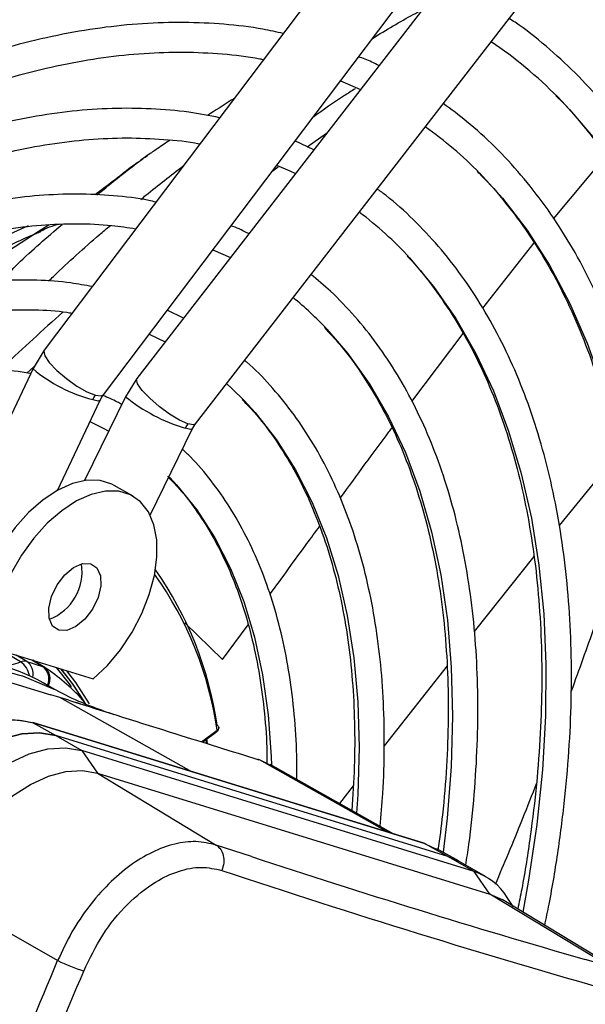
# Model space of a CAD drawing. Units: millimetres. Extents: x 5 to 414, y 3 to 291.
# Drawn here: x 220 to 222, y 30 to 33 of the extents above; entities that cross this region are included whole.
import ezdxf

# ---------------------------------------------------------------- set-up
doc = ezdxf.new("R2010")
doc.units = ezdxf.units.MM

msp = doc.modelspace()

# ---------------------------------------------------------------- linework, layer by layer
at = {"color": 7, "linetype": 'Continuous', "lineweight": 25}
for p, q in [((221.3631, 33.9102), (220.1077, 32.2458)), ((221.6803, 33.8136), (220.3997, 32.157)), ((220.294, 32.1053), (221.5494, 33.7696)), ((220.5843, 32.0143), (221.8649, 33.6708)), ((220.9561, 32.8768), (220.8972, 32.905)), ((220.9352, 32.8868), (220.9964, 32.9289)), ((220.4352, 32.8609), (220.4106, 32.8431)), ((220.4319, 32.8583), (220.4341, 32.8599)), ((220.8247, 32.8088), (220.8445, 32.8235)), ((220.1236, 32.6405), (220.0893, 32.619)), ((220.0888, 32.6187), (219.8238, 32.448)), ((220.6387, 32.5623), (220.6938, 32.5374)), ((220.546, 32.3462), (220.4954, 32.3723)), ((220.1078, 32.246), (220.0727, 32.1878)), ((220.0536, 32.1733), (220.0767, 32.1945)), ((220.0727, 32.1878), (219.7165, 31.4341)), ((220.3998, 32.1571), (220.3639, 32.0993)), ((220.3639, 32.0993), (220.235, 31.8352)), ((220.2836, 32.088), (220.2938, 32.1051)), ((220.1496, 31.8043), (220.2836, 32.0881)), ((220.5736, 31.997), (220.5841, 32.0141)), ((220.4414, 31.7261), (220.5736, 31.997)), ((221.9105, 31.9176), (221.7285, 31.6941)), ((220.3874, 31.786), (220.3285, 31.82)), ((220.5005, 31.8471), (220.5029, 31.8446)), ((221.6491, 31.596), (221.4614, 31.3601)), ((219.6295, 31.3126), (220.129, 31.1607)), ((219.945, 31.3083), (220.2623, 31.2103)), ((220.0535, 31.2653), (220.1028, 31.25)), ((220.1077, 31.2479), (220.0718, 31.2691)), ((220.115, 31.2424), (220.1068, 31.2484)), ((221.3757, 31.2517), (221.1782, 30.9994)), ((220.0396, 31.22), (220.1358, 31.1795)), ((220.1406, 31.1776), (220.1048, 31.1983)), ((220.1575, 31.1519), (220.129, 31.1607)), ((220.1859, 31.1431), (220.1575, 31.1519)), ((221.3028, 30.6926), (220.0717, 31.0727)), ((220.0727, 31.0723), (220.144, 31.0322)), ((221.3069, 30.6912), (220.0727, 31.0723)), ((220.6057, 31.0114), (220.6512, 31.0446)), ((220.6571, 31.0561), (220.6571, 31.0576)), ((220.144, 31.0322), (220.2265, 30.9846)), ((221.3782, 30.6511), (220.144, 31.0322)), ((220.6214, 31.0065), (220.6197, 31.0217)), ((220.2265, 30.9846), (220.2759, 30.9137)), ((221.4607, 30.6035), (220.2265, 30.9846)), ((220.7823, 30.9566), (220.781, 30.957)), ((220.7853, 30.9553), (220.7839, 30.9557)), ((220.8189, 30.9387), (220.7853, 30.9553)), ((221.2081, 30.7218), (220.8195, 30.9407)), ((220.2759, 30.9137), (220.6496, 30.6873)), ((220.2759, 30.9137), (221.5101, 30.5326)), ((221.0805, 30.8735), (221.0374, 30.8179)), ((221.3062, 30.6915), (221.3028, 30.6926)), ((221.3782, 30.6511), (221.3069, 30.6912)), ((221.3069, 30.6912), (221.3425, 30.674)), ((221.4134, 30.6361), (221.3433, 30.6756)), ((221.4607, 30.6035), (221.3782, 30.6511)), ((221.4164, 30.6344), (221.3782, 30.6511)), ((221.3782, 30.6511), (221.4147, 30.6354)), ((221.4989, 30.5868), (221.4164, 30.6344)), ((221.5101, 30.5326), (221.4607, 30.6035)), ((220.1502, 30.3231), (219.7673, 30.5427)), ((221.8838, 30.3062), (221.5101, 30.5326)), ((221.5101, 30.5326), (221.5489, 30.5152)), ((221.5839, 30.494), (221.5654, 30.5225)), ((221.9219, 30.2891), (221.5489, 30.5152))]:
    msp.add_line(p, q, dxfattribs=at)
at = {"color": 8, "linetype": 'Continuous', "lineweight": 25}
for p, q in [((221.711, 32.6599), (221.8766, 32.8581)), ((221.4885, 32.3786), (221.6498, 32.5837)), ((221.2654, 32.0846), (221.4261, 32.2982)), ((220.5502, 31.3875), (220.6695, 31.2711)), ((220.6695, 31.2711), (220.7494, 31.3813)), ((220.0335, 31.264), (219.9734, 31.2995)), ((220.0535, 31.2653), (220.0198, 31.2852)), ((220.1029, 31.25), (220.0692, 31.2699)), ((220.5728, 30.918), (220.1575, 31.1519)), ((220.6027, 31.0124), (220.6524, 31.0486)), ((221.1899, 30.7275), (220.7853, 30.9553)), ((220.7608, 30.6506), (220.6496, 30.6873)), ((221.8838, 30.3062), (221.8105, 30.327))]:
    msp.add_line(p, q, dxfattribs=at)
at = {"color": 7, "linetype": 'Continuous', "lineweight": 25, "flags": 128}
for points in [[(221.04, 33.0942), (221.0626, 33.0851), (221.1034, 33.0672)], [(220.8394, 32.8283), (220.8814, 32.8103), (220.8986, 32.8024)], [(220.438, 32.2962), (220.4387, 32.2958), (220.4888, 32.2722)], [(220.6819, 32.1405), (220.6983, 32.1256), (220.7387, 32.0859)], [(220.2518, 32.0207), (220.2936, 32.0005), (220.3111, 31.9912)], [(220.3285, 31.82), (220.321, 31.824), (220.2838, 31.8355), (220.2421, 31.8361), (220.1973, 31.8258), (220.1508, 31.805), (220.1041, 31.7743), (220.0587, 31.7348), (220.0161, 31.6876), (219.9778, 31.6345), (219.9449, 31.577), (219.9186, 31.5171), (219.8996, 31.4567), (219.8887, 31.3978), (219.8861, 31.3423)], [(220.2623, 31.2103), (220.3068, 31.2528), (220.348, 31.3024), (220.3844, 31.3574), (220.415, 31.416), (220.4387, 31.4763), (220.4547, 31.5364), (220.4626, 31.5942), (220.462, 31.648), (220.4531, 31.6958), (220.436, 31.7363), (220.4113, 31.768), (220.3799, 31.79), (220.3427, 31.8015), (220.3011, 31.8021), (220.2562, 31.7918), (220.2097, 31.771), (220.163, 31.7403), (220.1176, 31.7007), (220.0751, 31.6536), (220.0367, 31.6004), (220.0038, 31.543)], [(220.1539, 31.3639), (220.1345, 31.3771), (220.1236, 31.4013), (220.1223, 31.4337), (220.1309, 31.4702), (220.1484, 31.5065), (220.1725, 31.5382), (220.2005, 31.5615), (220.2289, 31.5736), (220.2543, 31.573)], [(220.2543, 31.573), (220.2737, 31.5598), (220.2847, 31.5356), (220.2859, 31.5032), (220.2773, 31.4667), (220.2598, 31.4304), (220.2357, 31.3987), (220.2077, 31.3753), (220.1793, 31.3633), (220.1539, 31.3639)], [(220.1455, 31.2464), (220.1862, 31.1953), (220.1931, 31.1856)], [(220.1604, 31.2418), (220.1953, 31.1973), (220.2332, 31.1386)], [(220.2272, 31.15), (220.1969, 31.1959), (220.1612, 31.2415)], [(220.2506, 31.1316), (220.2079, 31.1989), (220.1794, 31.2359)], [(220.144, 31.0322), (220.0928, 31.041), (220.0371, 31.0375), (219.9781, 31.0217), (219.9174, 30.994), (219.8565, 30.9552), (219.7968, 30.9061), (219.7398, 30.8479), (219.687, 30.7822), (219.6395, 30.7104), (219.5987, 30.6345)], [(219.5987, 30.6345), (219.6395, 30.7104), (219.687, 30.7822), (219.7398, 30.8479), (219.7968, 30.906), (219.8565, 30.9552), (219.9174, 30.994), (219.9781, 31.0217), (220.0371, 31.0375), (220.0928, 31.041), (220.144, 31.0322)], [(219.6812, 30.5869), (219.722, 30.6628), (219.7695, 30.7345), (219.8223, 30.8003), (219.8793, 30.8584), (219.939, 30.9075), (219.9999, 30.9464), (220.0606, 30.9741), (220.1196, 30.9899), (220.1753, 30.9934), (220.2265, 30.9846)], [(219.7673, 30.5427), (219.8054, 30.6136), (219.8496, 30.6805), (219.8989, 30.7418), (219.9521, 30.796), (220.0078, 30.8418), (220.0646, 30.8781), (220.1212, 30.9039), (220.1762, 30.9186), (220.2282, 30.9219), (220.2759, 30.9137)]]:
    msp.add_lwpolyline(points, dxfattribs=at)
at = {"color": 8, "linetype": 'Continuous', "lineweight": 25, "flags": 128}
for points in [[(221.724, 33.0433), (221.7612, 33.0044), (221.8461, 32.9041), (221.9238, 32.7946), (221.9943, 32.6763), (222.0573, 32.5496), (222.1127, 32.4147), (222.1602, 32.2722), (222.1997, 32.1223), (222.2311, 31.9656), (222.2544, 31.8025), (222.2694, 31.6334), (222.2762, 31.4589), (222.2746, 31.2794), (222.2648, 31.0955), (222.2466, 30.9077), (222.2203, 30.7165), (222.1858, 30.5225), (222.1433, 30.3262), (222.0928, 30.1283), (222.0346, 29.9292), (222.0063, 29.8407)], [(221.4778, 32.8039), (221.5501, 32.7246), (221.6278, 32.6236), (221.6983, 32.5136), (221.7615, 32.395), (221.8169, 32.2682), (221.8646, 32.1335), (221.9044, 31.9914), (221.936, 31.8423), (221.9595, 31.6867), (221.9747, 31.5251), (221.9817, 31.358), (221.9803, 31.1859), (221.9706, 31.0094), (221.9526, 30.829), (221.9264, 30.6452), (221.892, 30.4588), (221.8627, 30.325)], [(221.2579, 32.5367), (221.3333, 32.4467), (221.4036, 32.3456), (221.4665, 32.2356), (221.5219, 32.1174), (221.5696, 31.9911), (221.6093, 31.8573), (221.6411, 31.7165), (221.6647, 31.5691), (221.68, 31.4156), (221.6871, 31.2566), (221.6859, 31.0926), (221.6764, 30.9241), (221.6586, 30.7518), (221.6326, 30.5763), (221.6143, 30.4755)], [(220.9972, 32.3125), (221.0629, 32.2362), (221.1309, 32.1406), (221.1915, 32.0361), (221.2446, 31.9232), (221.2898, 31.8021), (221.3269, 31.6735), (221.356, 31.5378), (221.3767, 31.3956), (221.3891, 31.2473), (221.3932, 31.0936), (221.3888, 30.9351), (221.376, 30.7723), (221.3633, 30.6649)], [(220.1077, 32.2458), (220.1063, 32.2426), (220.1096, 32.2278), (220.124, 32.2067), (220.1477, 32.1819), (220.1777, 32.1563), (220.2106, 32.133), (220.2422, 32.1148), (220.2689, 32.104)], [(220.5597, 32.0142), (220.5334, 32.0258), (220.5021, 32.0446), (220.4696, 32.0684), (220.4398, 32.0942), (220.4163, 32.119), (220.4019, 32.1398), (220.3984, 32.1541), (220.3997, 32.157)], [(220.2689, 32.104), (220.2874, 32.1018), (220.294, 32.1053)], [(220.2606, 32.0903), (220.2782, 32.0866), (220.2836, 32.0881)], [(220.7387, 32.0859), (220.7722, 32.0492), (220.8391, 31.9636), (220.8989, 31.869), (220.9512, 31.7658), (220.9959, 31.6546), (221.0327, 31.5357), (221.0615, 31.4097), (221.0821, 31.2772), (221.0946, 31.1387), (221.0987, 30.9948), (221.0946, 30.846), (221.0908, 30.7879)], [(220.5843, 32.0143), (220.5778, 32.0112), (220.5597, 32.0142)], [(220.5736, 31.997), (220.5685, 31.9961), (220.5513, 32.0005)], [(220.5029, 31.8446), (220.5246, 31.8215), (220.5884, 31.7427), (220.6451, 31.6549), (220.6944, 31.5585), (220.736, 31.454), (220.7697, 31.342), (220.7954, 31.2229), (220.813, 31.0974), (220.8223, 30.966), (220.8232, 30.9386)], [(220.6166, 31.0193), (220.6176, 31.011), (220.6179, 31.0083)], [(220.7853, 30.9553), (220.7828, 30.9564), (220.7803, 30.9571)], [(220.7839, 30.9557), (220.7815, 30.9569), (220.781, 30.957)]]:
    msp.add_lwpolyline(points, dxfattribs=at)
at = {"color": 7, "linetype": 'Continuous', "lineweight": 25}
for centre, radius, start, end in [((220.8952, 32.2107), 1.5182, 43.2719, 57.0485), ((220.7295, 32.0583), 1.3997, 44.7281, 55.8979), ((220.555, 31.8948), 1.2954, 44.5685, 54.4997), ((220.3756, 31.7262), 1.198, 42.5746, 52.8246), ((220.5226, 31.551), 1.1819, 113.2059, 122.8455), ((220.5044, 31.5938), 1.1034, 111.7332, 123.0887), ((220.2099, 31.5733), 1.08, 43.1942, 50.8868), ((220.3314, 32.057), 0.0782, 143.0551, 154.7772), ((220.6221, 31.9661), 0.0787, 142.3683, 154.0501), ((220.0665, 31.5479), 0.1604, 291.11, 8.8953), ((219.5255, 30.9008), 1.1385, 8.2568, 35.0158), ((219.8117, 30.6721), 0.6023, 60.8791, 93.6669), ((220.0454, 31.2346), 0.0318, 75.1305, 111.9806), ((220.0962, 31.2286), 0.0225, 56.6704, 72.9104), ((229.678, 57.7089), 28.4898, 251.76009, 253.96935), ((229.7466, 57.8128), 28.6806, 251.54418, 254.13516), ((221.4029, 30.4205), 0.1919, 32.1048, 72.4861), ((201.747, 37.9438), 19.9187, 334.89997, 337.50569), ((220.4926, 31.0524), 0.8056, 244.8518, 251.1333), ((201.7522, 37.9425), 20.0017, 334.99564, 337.50556)]:
    msp.add_arc(centre, radius, start, end, dxfattribs=at)
at = {"color": 8, "linetype": 'Continuous', "lineweight": 25}
for centre, radius, start, end in [((220.3699, 32.5311), 0.4542, 229.1117, 256.0736), ((220.7007, 32.511), 0.5318, 230.7114, 253.6815), ((219.5376, 30.8871), 1.1264, 8.2465, 35.4299), ((219.9726, 31.4238), 0.171, 270.1154, 290.8595), ((219.9974, 31.2101), 0.0648, 9.447, 56.2173), ((220.0253, 31.2264), 0.048, 347.0457, 54.0052), ((220.0733, 31.2103), 0.0495, 336.1969, 53.3808), ((220.0823, 31.2117), 0.0443, 329.5375, 53.5675), ((220.6484, 31.0476), 0.00408, 312.8921, 14.2539)]:
    msp.add_arc(centre, radius, start, end, dxfattribs=at)
at = {"color": 7, "linetype": 'Continuous', "lineweight": 25}
for points, knots in [([(221.2615, 33.7754), (221.2581, 33.7763), (221.2127, 33.7883), (221.1215, 33.8022), (220.9878, 33.8166), (220.8501, 33.8202), (220.7093, 33.8145), (220.5654, 33.7991), (220.4189, 33.774), (220.2702, 33.7394), (220.1195, 33.6952), (219.9673, 33.6417), (219.8139, 33.5789), (219.6598, 33.507), (219.5051, 33.4262), (219.3504, 33.3367), (219.196, 33.2387), (219.0422, 33.1324), (218.8895, 33.018), (218.738, 32.896), (218.5884, 32.7664), (218.4525, 32.6414), (218.3678, 32.5567), (218.3313, 32.5203)], [0, 0, 0, 0, 0.004114, 0.054167, 0.104282, 0.154466, 0.204719, 0.255034, 0.305405, 0.355822, 0.406276, 0.456756, 0.507255, 0.557766, 0.608284, 0.658803, 0.709321, 0.759836, 0.810345, 0.860848, 0.911345, 0.961837, 1, 1, 1, 1]), ([(217.1671, 30.7857), (217.1824, 30.8144), (217.2316, 30.9064), (217.3205, 31.0588), (217.433, 31.2424), (217.5507, 31.4222), (217.6729, 31.5979), (217.7993, 31.769), (217.9298, 31.9352), (218.0639, 32.096), (218.2013, 32.2511), (218.3417, 32.4002), (218.4847, 32.5427), (218.6301, 32.6785), (218.7774, 32.8071), (218.9263, 32.9283), (219.0764, 33.0418), (219.2274, 33.1474), (219.3788, 33.2447), (219.5305, 33.3335), (219.6818, 33.4137), (219.8326, 33.4851), (219.9824, 33.5475), (220.1309, 33.6007), (220.2776, 33.6447), (220.4224, 33.6794), (220.5648, 33.7047), (220.7045, 33.7205), (220.8412, 33.7269), (220.9745, 33.7235), (221.0942, 33.7127), (221.1675, 33.6987), (221.1991, 33.6927)], [0, 0, 0, 0, 0.015556, 0.049801, 0.084046, 0.118291, 0.152534, 0.186775, 0.221015, 0.255251, 0.289485, 0.323715, 0.357941, 0.392163, 0.42638, 0.460592, 0.494798, 0.529, 0.563196, 0.597389, 0.631577, 0.665764, 0.69995, 0.734138, 0.768331, 0.802534, 0.836752, 0.870991, 0.905259, 0.939565, 0.973914, 1, 1, 1, 1]), ([(222.1487, 29.2569), (222.1704, 29.3088), (222.2195, 29.4266), (222.2885, 29.6112), (222.3569, 29.8101), (222.4183, 30.0087), (222.4728, 30.2067), (222.5203, 30.4035), (222.5607, 30.5988), (222.5937, 30.7919), (222.6195, 30.9826), (222.6378, 31.1703), (222.6486, 31.3546), (222.652, 31.5351), (222.6478, 31.7114), (222.6361, 31.8831), (222.6169, 32.0497), (222.5902, 32.2108), (222.5561, 32.3661), (222.5147, 32.5152), (222.466, 32.6577), (222.4102, 32.7933), (222.3474, 32.9216), (222.2777, 33.0424), (222.2014, 33.1553), (222.1186, 33.2599), (222.0296, 33.3564), (221.9343, 33.4437), (221.8503, 33.5111), (221.796, 33.5458), (221.7775, 33.5577)], [0, 0, 0, 0, 0.028834, 0.065486, 0.102142, 0.138801, 0.175464, 0.212131, 0.248803, 0.28548, 0.322163, 0.358851, 0.395544, 0.432242, 0.468945, 0.50565, 0.542356, 0.579059, 0.615757, 0.652444, 0.689114, 0.725761, 0.762378, 0.798957, 0.835491, 0.871975, 0.908407, 0.944789, 0.981126, 1, 1, 1, 1]), ([(221.0607, 33.5092), (221.0491, 33.5121), (220.9968, 33.525), (220.8997, 33.5382), (220.7698, 33.5487), (220.636, 33.5489), (220.4991, 33.5395), (220.3594, 33.5204), (220.2173, 33.4918), (220.073, 33.4536), (219.9271, 33.4059), (219.7798, 33.3489), (219.6316, 33.2828), (219.4829, 33.2077), (219.3339, 33.1237), (219.1852, 33.0313), (219.037, 32.9305), (218.8898, 32.8216), (218.7439, 32.705), (218.5997, 32.5809), (218.4575, 32.4496), (218.3177, 32.3115), (218.1806, 32.1669), (218.0466, 32.0162), (217.9161, 31.8598), (217.7892, 31.6981), (217.6664, 31.5314), (217.548, 31.3602), (217.4341, 31.185), (217.3257, 31.006), (217.2472, 30.8704), (217.2068, 30.7938), (217.1989, 30.7789)], [0, 0, 0, 0, 0.009949, 0.044733, 0.079567, 0.114454, 0.149394, 0.184381, 0.219408, 0.254467, 0.289551, 0.324653, 0.359766, 0.394886, 0.430008, 0.46513, 0.500249, 0.535365, 0.570476, 0.605582, 0.640684, 0.675781, 0.710874, 0.745962, 0.781047, 0.816129, 0.851209, 0.886286, 0.921363, 0.956438, 0.991513, 1, 1, 1, 1]), ([(217.2939, 30.7586), (217.3232, 30.8116), (217.3859, 30.9251), (217.4884, 31.0953), (217.5997, 31.2696), (217.7159, 31.4398), (217.8363, 31.6056), (217.9608, 31.7666), (218.0891, 31.9223), (218.2207, 32.0723), (218.3553, 32.2163), (218.4926, 32.3539), (218.6323, 32.4847), (218.7739, 32.6084), (218.9171, 32.7246), (219.0614, 32.8331), (219.2066, 32.9337), (219.3523, 33.0259), (219.498, 33.1097), (219.6433, 33.1848), (219.788, 33.251), (219.9316, 33.3082), (220.0737, 33.3562), (220.2139, 33.395), (220.352, 33.4244), (220.4876, 33.4443), (220.6203, 33.4548), (220.75, 33.4561), (220.8757, 33.4467), (220.9587, 33.4369), (220.9986, 33.4277), (220.9991, 33.4275)], [0, 0, 0, 0, 0.031473, 0.067344, 0.103214, 0.139083, 0.17495, 0.210815, 0.246676, 0.282535, 0.318389, 0.354238, 0.390083, 0.425921, 0.461754, 0.497581, 0.533401, 0.569216, 0.605026, 0.640831, 0.676635, 0.712439, 0.748245, 0.78406, 0.819888, 0.855736, 0.891614, 0.927531, 0.963496, 0.999518, 1, 1, 1, 1]), ([(220.8601, 33.2433), (220.839, 33.2481), (220.7784, 33.2616), (220.6741, 33.2735), (220.5479, 33.2796), (220.4181, 33.2756), (220.2853, 33.2621), (220.1499, 33.2389), (220.0123, 33.2061), (219.8728, 33.1638), (219.7318, 33.1121), (219.5898, 33.0513), (219.4472, 32.9813), (219.3043, 32.9026), (219.1615, 32.8152), (219.0192, 32.7195), (218.8779, 32.6156), (218.7379, 32.504), (218.5995, 32.3849), (218.4632, 32.2587), (218.3293, 32.1256), (218.1982, 31.9861), (218.0702, 31.8406), (217.9457, 31.6894), (217.825, 31.533), (217.7085, 31.3718), (217.5963, 31.2062), (217.4892, 31.0366), (217.3988, 30.885), (217.3466, 30.789), (217.3263, 30.7517)], [0, 0, 0, 0, 0.019615, 0.056129, 0.092703, 0.129341, 0.166039, 0.20279, 0.239583, 0.27641, 0.313261, 0.350128, 0.387005, 0.423887, 0.460768, 0.497647, 0.534522, 0.571392, 0.608256, 0.645115, 0.681968, 0.718816, 0.755659, 0.792498, 0.829333, 0.866166, 0.902997, 0.939826, 0.976655, 1, 1, 1, 1]), ([(221.9008, 29.3456), (221.9201, 29.3922), (221.9658, 29.5024), (222.0302, 29.6768), (222.095, 29.8682), (222.1528, 30.0592), (222.2037, 30.2495), (222.2475, 30.4386), (222.2841, 30.6259), (222.3134, 30.811), (222.3353, 30.9934), (222.3498, 31.1727), (222.3568, 31.3485), (222.3563, 31.5202), (222.3482, 31.6875), (222.3327, 31.8499), (222.3096, 32.007), (222.2791, 32.1584), (222.2413, 32.3038), (222.1961, 32.4426), (222.1437, 32.5746), (222.0844, 32.6994), (222.0181, 32.8167), (221.9451, 32.9261), (221.8657, 33.0273), (221.7801, 33.1204), (221.688, 33.204), (221.6181, 33.2606), (221.5773, 33.2866), (221.571, 33.2906)], [0, 0, 0, 0, 0.028384, 0.066999, 0.105617, 0.14424, 0.182867, 0.221499, 0.260138, 0.298782, 0.337433, 0.37609, 0.414754, 0.453422, 0.492095, 0.530771, 0.569445, 0.608114, 0.646772, 0.685413, 0.724028, 0.762609, 0.801148, 0.839634, 0.878062, 0.916428, 0.954735, 0.992991, 1, 1, 1, 1]), ([(217.4216, 30.7314), (217.4341, 30.7543), (217.478, 30.8354), (217.5591, 30.9717), (217.6644, 31.1397), (217.7748, 31.3037), (217.8895, 31.4633), (218.0083, 31.6182), (218.1309, 31.7679), (218.2569, 31.9119), (218.3859, 32.0499), (218.5175, 32.1814), (218.6515, 32.3062), (218.7874, 32.4238), (218.9248, 32.5339), (219.0633, 32.6363), (219.2025, 32.7306), (219.342, 32.8165), (219.4815, 32.8939), (219.6205, 32.9626), (219.7586, 33.0223), (219.8955, 33.0729), (220.0306, 33.1143), (220.1638, 33.1464), (220.2946, 33.1691), (220.4226, 33.1823), (220.5476, 33.1863), (220.6689, 33.1799), (220.7524, 33.1713), (220.7942, 33.1621), (220.7982, 33.1612)], [0, 0, 0, 0, 0.014919, 0.052675, 0.09043, 0.128184, 0.165936, 0.203686, 0.241432, 0.279173, 0.31691, 0.354641, 0.392366, 0.430085, 0.467796, 0.505499, 0.543196, 0.580885, 0.618569, 0.656249, 0.693927, 0.731607, 0.769292, 0.80699, 0.844708, 0.882456, 0.920246, 0.958091, 0.996001, 1, 1, 1, 1]), ([(221.1613, 33.1421), (221.1539, 33.146), (221.1333, 33.1569), (221.1113, 33.1649), (221.0972, 33.1701)], [0, 0, 0, 0, 0.359441, 1, 1, 1, 1]), ([(221.0867, 33.0692), (221.0755, 33.0621), (221.0311, 33.034), (220.9864, 33.0025), (220.9529, 32.9789)], [0, 0, 0, 0, 0.251901, 1, 1, 1, 1]), ([(220.7055, 33.0384), (220.7026, 33.0365), (220.6734, 33.0182), (220.6462, 33.0006), (220.6218, 32.9849)], [0, 0, 0, 0, 0.102007, 1, 1, 1, 1]), ([(221.7173, 33.048), (221.7195, 33.0459), (221.751, 33.0166), (221.8063, 32.9519), (221.8824, 32.8536), (221.9515, 32.7463), (222.0142, 32.6316), (222.0701, 32.5093), (222.1191, 32.38), (222.1612, 32.2439), (222.1962, 32.1014), (222.224, 31.9528), (222.2446, 31.7984), (222.2579, 31.6387), (222.2638, 31.4741), (222.2624, 31.3049), (222.2535, 31.1317), (222.2373, 30.9549), (222.2138, 30.7749), (222.183, 30.5921), (222.1451, 30.4072), (222.0996, 30.2205), (222.0615, 30.0789), (222.0365, 29.9997), (222.0313, 29.9833)], [0, 0, 0, 0, 0.003696, 0.053286, 0.102796, 0.152221, 0.201563, 0.250832, 0.300037, 0.349193, 0.398311, 0.447402, 0.496476, 0.54554, 0.5946, 0.643659, 0.69272, 0.741785, 0.790857, 0.839934, 0.889019, 0.938111, 0.987209, 1, 1, 1, 1]), ([(220.6601, 32.9781), (220.6279, 32.9843), (220.5576, 32.9979), (220.4445, 33.0073), (220.3221, 33.0085), (220.1964, 32.9998), (220.0679, 32.9814), (219.9371, 32.9535), (219.8042, 32.916), (219.6698, 32.869), (219.5342, 32.8129), (219.3979, 32.7476), (219.2613, 32.6734), (219.1247, 32.5906), (218.9887, 32.4995), (218.8536, 32.4002), (218.7198, 32.2931), (218.5878, 32.1786), (218.4578, 32.057), (218.3303, 31.9286), (218.2057, 31.7939), (218.0843, 31.6533), (217.9665, 31.5071), (217.8527, 31.3558), (217.7431, 31.1999), (217.6382, 31.0398), (217.5409, 30.8814), (217.4814, 30.7751), (217.4532, 30.7246)], [0, 0, 0, 0, 0.032466, 0.070996, 0.109602, 0.148282, 0.187031, 0.225837, 0.264688, 0.303572, 0.342479, 0.381399, 0.420327, 0.459255, 0.498181, 0.537102, 0.576016, 0.614924, 0.653825, 0.692719, 0.731608, 0.770491, 0.809369, 0.848243, 0.887114, 0.925983, 0.964851, 1, 1, 1, 1]), ([(221.9304, 30.2828), (221.931, 30.2852), (221.9474, 30.3484), (221.9729, 30.4711), (222.0063, 30.6503), (222.0315, 30.8269), (222.0495, 31.0007), (222.06, 31.1712), (222.063, 31.3379), (222.0585, 31.5004), (222.0464, 31.6582), (222.0268, 31.8108), (221.9997, 31.9579), (221.9653, 32.099), (221.9235, 32.2338), (221.8744, 32.3617), (221.8184, 32.4826), (221.7554, 32.5959), (221.6856, 32.7014), (221.6095, 32.7988), (221.5268, 32.8875), (221.4452, 32.9628), (221.3886, 33.0042), (221.3637, 33.0225)], [0, 0, 0, 0, 0.002024, 0.052548, 0.103081, 0.153623, 0.204174, 0.254735, 0.305305, 0.355881, 0.406463, 0.457046, 0.507623, 0.558187, 0.608728, 0.659234, 0.709693, 0.760089, 0.81041, 0.860646, 0.91079, 0.960847, 1, 1, 1, 1]), ([(217.5484, 30.7043), (217.5491, 30.7055), (217.5796, 30.7623), (217.6449, 30.8722), (217.7445, 31.0332), (217.8495, 31.19), (217.9588, 31.3426), (218.0722, 31.4904), (218.1893, 31.633), (218.3098, 31.77), (218.4333, 31.9008), (218.5594, 32.0252), (218.6877, 32.1426), (218.8178, 32.2529), (218.9493, 32.3555), (219.0817, 32.4503), (219.2147, 32.5369), (219.3478, 32.6151), (219.4807, 32.6846), (219.6128, 32.7453), (219.7438, 32.7969), (219.8733, 32.8394), (220.0008, 32.8726), (220.126, 32.8965), (220.2486, 32.9108), (220.3682, 32.916), (220.484, 32.9107), (220.5605, 32.9035), (220.5972, 32.8956), (220.5978, 32.8955)], [0, 0, 0, 0, 0.0008733, 0.0408385, 0.0808036, 0.1207673, 0.1607288, 0.200687, 0.2406409, 0.2805897, 0.3205324, 0.3604682, 0.4003962, 0.4403158, 0.4802266, 0.5201284, 0.5600214, 0.5999065, 0.6397854, 0.6796607, 0.7195357, 0.7594152, 0.7993063, 0.8392188, 0.8791648, 0.9191584, 0.9592154, 0.9993505, 1, 1, 1, 1]), ([(220.5039, 32.9073), (220.4905, 32.8984), (220.4676, 32.8831), (220.4438, 32.8668), (220.434, 32.86)], [0, 0, 0, 0, 0.584285, 1, 1, 1, 1]), ([(220.4015, 32.8365), (220.3944, 32.8315), (220.3708, 32.8146), (220.3266, 32.7787), (220.2867, 32.7487), (220.268, 32.7347)], [0, 0, 0, 0, 0.184381, 0.616956, 1, 1, 1, 1]), ([(221.4709, 32.8084), (221.4748, 32.8047), (221.5067, 32.7747), (221.5608, 32.7102), (221.6326, 32.6147), (221.6973, 32.5103), (221.7556, 32.3986), (221.8072, 32.2794), (221.8518, 32.1533), (221.8894, 32.0205), (221.9199, 31.8814), (221.9432, 31.7364), (221.9592, 31.5858), (221.9679, 31.4301), (221.9693, 31.2697), (221.9633, 31.1051), (221.9499, 30.9367), (221.9293, 30.765), (221.9009, 30.5904), (221.8733, 30.4469), (221.8525, 30.3611), (221.8462, 30.335)], [0, 0, 0, 0, 0.008031, 0.065419, 0.122702, 0.179873, 0.236936, 0.293905, 0.350797, 0.407628, 0.464416, 0.521175, 0.577916, 0.634647, 0.691376, 0.748106, 0.804841, 0.861583, 0.918333, 0.975092, 1, 1, 1, 1]), ([(221.683, 30.4339), (221.6877, 30.4562), (221.7047, 30.5361), (221.7265, 30.6714), (221.7481, 30.8392), (221.7618, 31.0039), (221.7681, 31.1651), (221.7669, 31.3222), (221.7582, 31.4749), (221.7419, 31.6226), (221.7181, 31.7649), (221.6868, 31.9013), (221.6482, 32.0314), (221.6024, 32.1549), (221.5494, 32.2712), (221.4895, 32.3801), (221.4229, 32.4811), (221.3498, 32.5742), (221.2701, 32.6581), (221.2053, 32.7179), (221.1653, 32.7467), (221.1558, 32.7535)], [0, 0, 0, 0, 0.021963, 0.078572, 0.135194, 0.191827, 0.248473, 0.305129, 0.361793, 0.418461, 0.475124, 0.531774, 0.588397, 0.64498, 0.701505, 0.757951, 0.814303, 0.870544, 0.92667, 0.982684, 1, 1, 1, 1]), ([(220.4595, 32.7122), (220.452, 32.7139), (220.4089, 32.724), (220.326, 32.7332), (220.2112, 32.739), (220.0926, 32.7343), (219.9712, 32.7202), (219.8473, 32.6963), (219.7212, 32.663), (219.5935, 32.6201), (219.4646, 32.568), (219.3349, 32.5067), (219.2048, 32.4365), (219.0749, 32.3577), (218.9455, 32.2705), (218.817, 32.1752), (218.6899, 32.0722), (218.5647, 31.9618), (218.4416, 31.8444), (218.3211, 31.7203), (218.2037, 31.59), (218.0896, 31.454), (217.9792, 31.3126), (217.8731, 31.1663), (217.7712, 31.0157), (217.6747, 30.861), (217.6112, 30.7546), (217.5814, 30.6993), (217.5805, 30.6975)], [0, 0, 0, 0, 0.008506, 0.049349, 0.090281, 0.131307, 0.172421, 0.213611, 0.254862, 0.296158, 0.337485, 0.378831, 0.420187, 0.461545, 0.502899, 0.544247, 0.585588, 0.626921, 0.668245, 0.709561, 0.75087, 0.792172, 0.833469, 0.874762, 0.916052, 0.957339, 0.998626, 1, 1, 1, 1]), ([(217.6765, 30.677), (217.6994, 30.7171), (217.7518, 30.8094), (217.8401, 30.95), (217.9398, 31.0989), (218.0441, 31.2434), (218.1523, 31.3831), (218.2643, 31.5174), (218.3795, 31.646), (218.4976, 31.7684), (218.6182, 31.8842), (218.7408, 31.9929), (218.865, 32.0942), (218.9903, 32.1878), (219.1164, 32.2734), (219.2428, 32.3506), (219.369, 32.4193), (219.4946, 32.4791), (219.6192, 32.53), (219.7422, 32.5718), (219.8634, 32.6043), (219.9823, 32.6274), (220.0986, 32.6412), (220.2117, 32.6453), (220.3113, 32.6415), (220.3713, 32.6323), (220.3963, 32.6284)], [0, 0, 0, 0, 0.032796, 0.075416, 0.118034, 0.160649, 0.20326, 0.245865, 0.288464, 0.331055, 0.373637, 0.416209, 0.45877, 0.50132, 0.543859, 0.586388, 0.628907, 0.671421, 0.713933, 0.756449, 0.798977, 0.84153, 0.884123, 0.926774, 0.969504, 1, 1, 1, 1]), ([(220.7517, 32.6124), (220.7497, 32.6135), (220.7319, 32.6237), (220.7127, 32.6312), (220.6957, 32.6378)], [0, 0, 0, 0, 0.11471, 1, 1, 1, 1]), ([(221.2505, 32.5423), (221.2519, 32.5409), (221.2792, 32.5136), (221.3271, 32.4525), (221.3933, 32.3586), (221.4523, 32.2559), (221.5048, 32.146), (221.5505, 32.0288), (221.5892, 31.9048), (221.6208, 31.7744), (221.6453, 31.6379), (221.6626, 31.4958), (221.6725, 31.3484), (221.6751, 31.1962), (221.6703, 31.0397), (221.6583, 30.8793), (221.6385, 30.7155), (221.6184, 30.584), (221.6024, 30.5065), (221.5981, 30.4854)], [0, 0, 0, 0, 0.003407, 0.068823, 0.134095, 0.19922, 0.26421, 0.329086, 0.393873, 0.458594, 0.523269, 0.587916, 0.652547, 0.717174, 0.781801, 0.846434, 0.911075, 0.975727, 1, 1, 1, 1]), ([(221.4346, 30.6239), (221.438, 30.6455), (221.4498, 30.7209), (221.4622, 30.8472), (221.472, 31.0024), (221.4738, 31.1537), (221.4682, 31.3006), (221.455, 31.4428), (221.4343, 31.5798), (221.4061, 31.711), (221.3705, 31.836), (221.3276, 31.9543), (221.2776, 32.0656), (221.2206, 32.1694), (221.1569, 32.2655), (221.0865, 32.3531), (221.017, 32.4266), (220.9683, 32.4668), (220.9475, 32.484)], [0, 0, 0, 0, 0.026528, 0.092685, 0.158859, 0.225048, 0.29125, 0.35746, 0.423668, 0.489861, 0.556024, 0.622134, 0.688169, 0.7541, 0.819903, 0.885557, 0.951054, 1, 1, 1, 1]), ([(220.2587, 32.446), (220.2367, 32.4502), (220.1801, 32.461), (220.0849, 32.4675), (219.9738, 32.4667), (219.8595, 32.4558), (219.7427, 32.4353), (219.6236, 32.4052), (219.5028, 32.3657), (219.3808, 32.3168), (219.258, 32.2588), (219.1349, 32.1918), (219.0119, 32.1163), (218.8896, 32.0324), (218.7683, 31.9405), (218.6485, 31.8409), (218.5306, 31.7341), (218.4151, 31.6204), (218.3024, 31.5002), (218.1929, 31.374), (218.087, 31.2423), (217.9851, 31.1056), (217.8876, 30.9643), (217.7945, 30.8193), (217.7368, 30.7199), (217.7081, 30.6702)], [0, 0, 0, 0, 0.02799, 0.071733, 0.115592, 0.159565, 0.20364, 0.247797, 0.292015, 0.336276, 0.380562, 0.42486, 0.469162, 0.513459, 0.557748, 0.602027, 0.646295, 0.690554, 0.734802, 0.779042, 0.823275, 0.867501, 0.911723, 0.955942, 1, 1, 1, 1]), ([(217.8045, 30.6497), (217.8231, 30.682), (217.8699, 30.7635), (217.9508, 30.8904), (218.0459, 31.0301), (218.1455, 31.1653), (218.249, 31.2955), (218.356, 31.4201), (218.4661, 31.5389), (218.5789, 31.6512), (218.6939, 31.7566), (218.8106, 31.8548), (218.9286, 31.9454), (219.0475, 32.028), (219.1667, 32.1023), (219.2858, 32.1681), (219.4043, 32.2251), (219.5218, 32.2732), (219.6378, 32.3121), (219.7518, 32.3417), (219.8634, 32.362), (219.9724, 32.3732), (220.0778, 32.374), (220.1523, 32.3702), (220.1903, 32.3633), (220.1956, 32.3623)], [0, 0, 0, 0, 0.030224, 0.076093, 0.12196, 0.167822, 0.213679, 0.259528, 0.305368, 0.351198, 0.397015, 0.442818, 0.488608, 0.534382, 0.580144, 0.625893, 0.671634, 0.717372, 0.763115, 0.808873, 0.854664, 0.900508, 0.946432, 0.992464, 1, 1, 1, 1]), ([(220.1674, 32.3661), (220.1038, 32.3092), (220.035, 32.2479), (219.974, 32.187), (219.9695, 32.1825)], [0, 0, 0, 0, 0.92587, 1, 1, 1, 1]), ([(220.9896, 32.3171), (221.0061, 32.2995), (221.0466, 32.2564), (221.1041, 32.1779), (221.1626, 32.0836), (221.2143, 31.9814), (221.2593, 31.872), (221.2974, 31.7556), (221.3285, 31.6328), (221.3524, 31.5038), (221.3691, 31.3692), (221.3785, 31.2293), (221.3806, 31.0846), (221.3751, 30.9355), (221.3644, 30.7977), (221.3522, 30.7083), (221.3472, 30.6712)], [0, 0, 0, 0, 0.051838, 0.1271, 0.202164, 0.277038, 0.351748, 0.426329, 0.500815, 0.575235, 0.649615, 0.723974, 0.798326, 0.872678, 0.947038, 1, 1, 1, 1]), ([(221.1649, 30.7462), (221.1681, 30.7809), (221.1758, 30.8653), (221.1794, 30.9952), (221.1768, 31.136), (221.1665, 31.2721), (221.1486, 31.403), (221.1232, 31.5283), (221.0904, 31.6476), (221.0502, 31.7602), (221.0029, 31.8658), (220.9486, 31.9638), (220.8877, 32.0543), (220.8196, 32.1355), (220.7696, 32.1886), (220.7407, 32.2119), (220.7385, 32.2137)], [0, 0, 0, 0, 0.054894, 0.133326, 0.211779, 0.290245, 0.368715, 0.447169, 0.525585, 0.603932, 0.682177, 0.760278, 0.838198, 0.915909, 0.993402, 1, 1, 1, 1]), ([(220.0651, 32.1718), (220.0644, 32.172), (220.0316, 32.179), (219.963, 32.1841), (219.8596, 32.1863), (219.7525, 32.1776), (219.6429, 32.1595), (219.531, 32.1318), (219.4174, 32.0946), (219.3026, 32.048), (219.187, 31.9923), (219.0712, 31.9278), (218.9557, 31.8547), (218.841, 31.7733), (218.7275, 31.684), (218.6157, 31.5873), (218.5061, 31.4834), (218.399, 31.373), (218.2951, 31.2563), (218.1946, 31.134), (218.098, 31.0065), (218.0058, 30.8743), (217.9261, 30.7514), (217.8794, 30.6712), (217.86, 30.6378)], [0, 0, 0, 0, 0.001073, 0.048704, 0.096484, 0.144416, 0.192486, 0.240669, 0.288935, 0.337258, 0.385615, 0.433988, 0.482362, 0.53073, 0.579086, 0.627429, 0.675758, 0.724074, 0.772379, 0.820673, 0.868958, 0.917237, 0.965512, 1, 1, 1, 1]), ([(220.3518, 32.0745), (220.3473, 32.0772), (220.3286, 32.0886), (220.3081, 32.0968), (220.2926, 32.1031)], [0, 0, 0, 0, 0.240285, 1, 1, 1, 1]), ([(220.7312, 32.0901), (220.744, 32.077), (220.7798, 32.0405), (220.832, 31.9711), (220.888, 31.8831), (220.9371, 31.787), (220.9795, 31.6838), (221.0149, 31.5737), (221.0434, 31.4571), (221.0647, 31.3345), (221.0788, 31.2062), (221.0855, 31.0728), (221.0854, 30.9363), (221.0792, 30.8424), (221.0762, 30.7961)], [0, 0, 0, 0, 0.048718, 0.136307, 0.22362, 0.310667, 0.397486, 0.484125, 0.570634, 0.657057, 0.74343, 0.829778, 0.916121, 1, 1, 1, 1]), ([(220.9027, 30.8938), (220.9028, 30.9192), (220.9034, 30.9893), (220.8959, 31.0993), (220.8808, 31.2237), (220.8579, 31.3424), (220.8276, 31.4551), (220.7899, 31.5613), (220.7449, 31.6603), (220.6932, 31.752), (220.6342, 31.8352), (220.5839, 31.8959), (220.5513, 31.9257), (220.5427, 31.9336)], [0, 0, 0, 0, 0.0572042, 0.1583102, 0.2594278, 0.3605278, 0.4615746, 0.5625207, 0.6633074, 0.76387, 0.8641472, 0.9640968, 1, 1, 1, 1]), ([(220.4957, 31.8488), (220.5105, 31.8336), (220.5467, 31.7964), (220.5974, 31.7273), (220.6485, 31.6434), (220.6927, 31.5517), (220.7302, 31.4529), (220.7607, 31.3473), (220.7842, 31.2356), (220.8002, 31.1176), (220.8085, 31.0201), (220.8088, 30.9605), (220.809, 30.9436)], [0, 0, 0, 0, 0.076667, 0.187811, 0.298525, 0.408836, 0.518812, 0.628537, 0.73809, 0.847537, 0.95693, 1, 1, 1, 1]), ([(221.9458, 31.6997), (221.9369, 31.671), (221.9035, 31.5631), (221.8443, 31.3871), (221.7912, 31.2398), (221.7668, 31.1722)], [0, 0, 0, 0, 0.163799, 0.616202, 1, 1, 1, 1]), ([(219.8535, 31.2445), (219.8792, 31.2447), (219.9447, 31.2453), (220.0038, 31.2295), (220.0396, 31.22)], [0, 0, 0, 0, 0.39234, 1, 1, 1, 1]), ([(220.2393, 31.1308), (220.2378, 31.1328), (220.2196, 31.1568), (220.1796, 31.194), (220.1367, 31.2289), (220.1129, 31.2445), (220.1099, 31.2464)], [0, 0, 0, 0, 0.04117, 0.504165, 0.938098, 1, 1, 1, 1]), ([(220.2913, 31.1106), (220.2662, 31.1198), (220.212, 31.1396), (220.1619, 31.1661), (220.135, 31.1804)], [0, 0, 0, 0, 0.462451, 1, 1, 1, 1]), ([(220.1859, 31.1431), (220.2184, 31.1333), (220.2661, 31.1189), (220.3126, 31.1036), (220.3275, 31.0987)], [0, 0, 0, 0, 0.6813129, 1, 1, 1, 1]), ([(220.1859, 31.1431), (220.2981, 31.1078), (220.4985, 31.0448), (220.6967, 30.983), (220.7839, 30.9557)], [0, 0, 0, 0, 0.559928, 1, 1, 1, 1]), ([(220.6512, 31.0446), (220.6522, 31.0454), (220.6541, 31.0471), (220.6561, 31.0504), (220.6571, 31.0533), (220.6571, 31.0551), (220.6571, 31.0557)], [0, 0, 0, 0, 0.276666, 0.564858, 0.858628, 1, 1, 1, 1]), ([(220.6522, 31.0643), (220.6534, 31.0635), (220.6558, 31.0617), (220.6572, 31.0586), (220.6572, 31.0557), (220.6565, 31.0533), (220.655, 31.0508), (220.6533, 31.0494), (220.6524, 31.0486)], [0, 0, 0, 0, 0.200218, 0.433141, 0.562482, 0.700076, 0.845917, 1, 1, 1, 1]), ([(221.6573, 30.882), (221.628, 30.8077), (221.5861, 30.7012), (221.5407, 30.595), (221.5269, 30.5629)], [0, 0, 0, 0, 0.697826, 1, 1, 1, 1]), ([(220.6496, 30.6873), (220.6286, 30.6922), (220.5874, 30.7017), (220.5183, 30.6927), (220.4479, 30.6673), (220.3771, 30.6243), (220.3093, 30.5662), (220.2476, 30.4952), (220.1924, 30.4135), (220.1645, 30.3537), (220.1502, 30.3231)], [0, 0, 0, 0, 0.12784, 0.250034, 0.375934, 0.500148, 0.624313, 0.750154, 0.872251, 1, 1, 1, 1]), ([(220.2321, 30.29), (220.2507, 30.3289), (220.2879, 30.4067), (220.3681, 30.5039), (220.4514, 30.5708), (220.531, 30.6076), (220.603, 30.6215), (220.6457, 30.612), (220.6671, 30.6073)], [0, 0, 0, 0, 0.186857, 0.373304, 0.559556, 0.706139, 0.852946, 1, 1, 1, 1])]:
    msp.add_open_spline(points, degree=3, knots=knots, dxfattribs=at)
at = {"color": 8, "linetype": 'Continuous', "lineweight": 25}
for points, knots in [([(221.1408, 33.2279), (221.1846, 33.2544), (221.2386, 33.2869), (221.2876, 33.3126), (221.2968, 33.3174)], [0, 0, 0, 0, 0.8135164, 1, 1, 1, 1]), ([(220.2733, 32.7344), (220.2987, 32.7551), (220.3494, 32.7966), (220.4026, 32.8379), (220.4232, 32.8522), (220.4319, 32.8583)], [0, 0, 0, 0, 0.363648, 0.728687, 1, 1, 1, 1]), ([(220.4124, 32.7205), (220.4175, 32.725), (220.4607, 32.7617), (220.5058, 32.796), (220.5454, 32.8261)], [0, 0, 0, 0, 0.120334, 1, 1, 1, 1]), ([(219.9732, 32.465), (219.9904, 32.4828), (220.0506, 32.545), (220.1169, 32.6016), (220.1643, 32.6421)], [0, 0, 0, 0, 0.285766, 1, 1, 1, 1]), ([(220.0898, 32.617), (220.0988, 32.622), (220.1173, 32.6322), (220.1377, 32.6383), (220.1482, 32.6415)], [0, 0, 0, 0, 0.487341, 1, 1, 1, 1]), ([(220.1216, 32.4632), (220.1267, 32.4682), (220.1801, 32.5196), (220.244, 32.5779), (220.3046, 32.6291), (220.3163, 32.639)], [0, 0, 0, 0, 0.0795153, 0.8227523, 1, 1, 1, 1]), ([(221.0398, 31.7797), (221.0918, 31.8514), (221.1473, 31.9278), (221.1994, 31.997), (221.2026, 32.0012)], [0, 0, 0, 0, 0.938868, 1, 1, 1, 1]), ([(220.8184, 31.4763), (220.8578, 31.5308), (220.9113, 31.6048), (220.9615, 31.6732), (220.9748, 31.6912)], [0, 0, 0, 0, 0.736107, 1, 1, 1, 1])]:
    msp.add_open_spline(points, degree=3, knots=knots, dxfattribs=at)
at = {"color": 7, "linetype": 'Continuous', "lineweight": 25}
for points in [[(219.5266, 30.6763), (219.5432, 30.7081), (219.5764, 30.7718), (219.6393, 30.8589), (219.7088, 30.9357), (219.7834, 30.9987), (219.8599, 31.0458), (219.9352, 31.0747), (220.0073, 31.086), (220.0494, 31.0773), (220.0704, 31.0729)], [(219.5283, 30.6753), (219.5449, 30.7071), (219.5782, 30.7708), (219.6411, 30.8581), (219.7107, 30.9349), (219.7854, 30.9981), (219.862, 31.0452), (219.9374, 31.0742), (220.0096, 31.0855), (220.0517, 31.0767), (220.0727, 31.0723)], [(220.6496, 30.6873), (220.6546, 30.6832), (220.6645, 30.675), (220.6725, 30.6544), (220.6742, 30.6307), (220.6695, 30.6151), (220.6671, 30.6073)]]:
    msp.add_open_spline(points, degree=3, dxfattribs=at)

doc.saveas('drawing.dxf')
